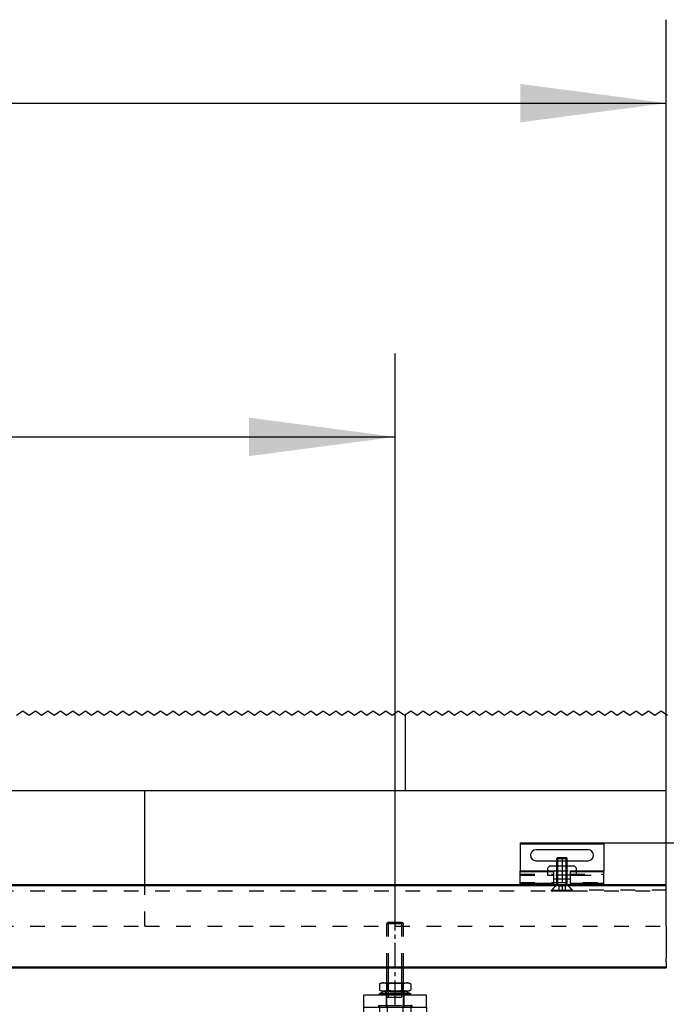
# Model space of a CAD drawing. Units: inches. Extents: x -213 to 197, y -143 to 143.
# Drawn here: x -112 to -97, y 106 to 130 of the extents above; entities that cross this region are included whole.
import ezdxf

# ---------------------------------------------------------------- set-up
doc = ezdxf.new("R2010")
doc.units = ezdxf.units.IN
doc.linetypes.add('DASHED', pattern=[15, 7, -8])
doc.linetypes.add('DOT_CENTER', pattern=[14, 12, -1, 0, -1])
doc.layers.add('1', color=7, linetype='Continuous')
doc.styles.add('CONVERTER_11', font='txt.shx', dxfattribs={"width": 0.9})
doc.dimstyles.new('ME10_DIM_49', dxfattribs={"dimtxt": 70, "dimasz": 70, "dimexe": 40, "dimexo": 0, "dimgap": 40, "dimtad": 1, "dimdsep": 46, "dimtxsty": 'CONVERTER_11', "dimsah": 1, "dimcen": 0.09, "dimclrd": 3, "dimclre": 3, "dimclrt": 4, "dimadec": 0, "dimazin": 0, "dimtfac": 1, "dimtdec": 4, "dimtix": 1, "dimtmove": 0, "dimatfit": 3, "dimfxl": 1, "dimtolj": 1, "dimtzin": 0, "dimarcsym": 0})
doc.dimstyles.new('ME10_DIM_50', dxfattribs={"dimtxt": 70, "dimasz": 70, "dimexe": 40, "dimexo": 0, "dimgap": 40, "dimtad": 1, "dimdsep": 46, "dimtxsty": 'CONVERTER_11', "dimsah": 1, "dimcen": 0.09, "dimclrd": 3, "dimclre": 3, "dimclrt": 4, "dimadec": 0, "dimazin": 0, "dimtfac": 1, "dimtdec": 4, "dimtix": 1, "dimtmove": 0, "dimatfit": 3, "dimfxl": 1, "dimtolj": 1, "dimtzin": 0, "dimarcsym": 0})
doc.dimstyles.new('ME10_DIM_63', dxfattribs={"dimtxt": 70, "dimasz": 70, "dimexe": 40, "dimexo": 0, "dimgap": 40, "dimtad": 1, "dimdsep": 46, "dimtxsty": 'CONVERTER_11', "dimsah": 1, "dimcen": 0.09, "dimclrd": 3, "dimclre": 3, "dimclrt": 4, "dimadec": 0, "dimazin": 0, "dimtfac": 1, "dimtdec": 4, "dimtix": 1, "dimtmove": 0, "dimatfit": 3, "dimfxl": 1, "dimtolj": 1, "dimtzin": 0, "dimarcsym": 0})
doc.dimstyles.new('ME10_DIM_66', dxfattribs={"dimtxt": 70, "dimasz": 70, "dimexe": 40, "dimexo": 0, "dimgap": 40, "dimtad": 1, "dimdsep": 46, "dimtxsty": 'CONVERTER_11', "dimsah": 1, "dimcen": 0.09, "dimclrd": 3, "dimclre": 3, "dimclrt": 4, "dimadec": 0, "dimazin": 0, "dimtfac": 1, "dimtdec": 4, "dimtix": 1, "dimtmove": 0, "dimatfit": 3, "dimfxl": 1, "dimtolj": 1, "dimtzin": 0, "dimarcsym": 0})

# ---------------------------------------------------------------- blocks, each defined once
blk = doc.blocks.new('LIB_D07991_Senkschraube_DIN_7991-M_5_x_16-_1__88', base_point=(-1989.68, 2182.43))
at = {"color": 1, "linetype": 'Continuous'}
for p, q in [((-1986.69, 2198.43), (-1987.18, 2197.94)), ((-1987.18, 2197.94), (-1982.18, 2197.94)), ((-1987.18, 2194.23), (-1987.18, 2197.94)), ((-1986.69, 2198.43), (-1982.67, 2198.43)), ((-1982.67, 2198.43), (-1982.18, 2197.94)), ((-1982.18, 2194.23), (-1982.18, 2197.94)), ((-1987.18, 2185.43), (-1987.18, 2188.13)), ((-1982.18, 2185.43), (-1982.18, 2188.13))]:
    blk.add_line(p, q, dxfattribs=at)
at = {"color": 3, "linetype": 'DASHED'}
for p, q in [((-1987.18, 2188.13), (-1987.18, 2194.23)), ((-1982.18, 2188.13), (-1982.18, 2194.23)), ((-1987.18, 2185.23), (-1989.68, 2182.73)), ((-1989.68, 2182.43), (-1989.68, 2182.73)), ((-1989.68, 2182.73), (-1984.68, 2182.73)), ((-1989.68, 2182.43), (-1986.41, 2182.43)), ((-1987.18, 2185.23), (-1987.18, 2185.43)), ((-1982.18, 2185.23), (-1987.18, 2185.23)), ((-1986.18, 2182.74), (-1986.41, 2182.43)), ((-1986.41, 2182.43), (-1986.18, 2182.43)), ((-1986.18, 2184.73), (-1986.18, 2182.74)), ((-1986.18, 2184.73), (-1984.68, 2184.73)), ((-1986.18, 2182.74), (-1986.18, 2182.43)), ((-1986.18, 2182.43), (-1984.68, 2182.43)), ((-1984.68, 2184.73), (-1984.68, 2182.73)), ((-1983.18, 2184.73), (-1984.68, 2184.73)), ((-1984.68, 2182.73), (-1984.68, 2182.43)), ((-1984.68, 2182.73), (-1979.68, 2182.73)), ((-1984.68, 2182.43), (-1983.18, 2182.43)), ((-1983.18, 2184.73), (-1983.18, 2182.74)), ((-1983.18, 2182.43), (-1983.18, 2182.74)), ((-1983.18, 2182.74), (-1982.95, 2182.43)), ((-1983.18, 2182.43), (-1982.95, 2182.43)), ((-1982.95, 2182.43), (-1979.68, 2182.43)), ((-1982.18, 2185.23), (-1982.18, 2185.43)), ((-1982.18, 2185.23), (-1979.68, 2182.73)), ((-1979.68, 2182.43), (-1979.68, 2182.73))]:
    blk.add_line(p, q, dxfattribs=at)
for points in [[(-1986.18, 2182.43), (-1986.12, 2182.47), (-1986.01, 2182.55), (-1985.82, 2182.65), (-1985.63, 2182.72), (-1985.43, 2182.74), (-1985.23, 2182.72), (-1985.04, 2182.65), (-1984.85, 2182.55), (-1984.74, 2182.47), (-1984.68, 2182.43)], [(-1984.68, 2182.43), (-1984.62, 2182.47), (-1984.51, 2182.55), (-1984.32, 2182.65), (-1984.13, 2182.72), (-1983.93, 2182.74), (-1983.73, 2182.72), (-1983.54, 2182.65), (-1983.35, 2182.55), (-1983.24, 2182.47), (-1983.18, 2182.43)]]:
    blk.add_open_spline(points, degree=3, knots=[0, 0, 0, 0, 0.221404, 0.417493, 0.627768, 0.823816, 1.019917, 1.230134, 1.427077, 1.649567, 1.649567, 1.649567, 1.649567], dxfattribs=at)
at = {"layer": '1', "color": 1, "linetype": 'Continuous'}
for p, q in [((-1986.69, 2194.23), (-1986.69, 2198.43)), ((-1982.67, 2194.23), (-1982.67, 2198.43)), ((-1986.69, 2185.43), (-1986.69, 2188.13)), ((-1982.67, 2185.43), (-1982.67, 2188.13))]:
    blk.add_line(p, q, dxfattribs=at)
at = {"layer": '1', "color": 3, "linetype": 'DOT_CENTER'}
blk.add_line((-1984.68, 2198.43), (-1984.68, 2182.43), dxfattribs=at)
at = {"layer": '1', "color": 3, "linetype": 'DASHED'}
for p, q in [((-1986.69, 2188.13), (-1986.69, 2194.23)), ((-1982.67, 2188.13), (-1982.67, 2194.23)), ((-1986.69, 2185.23), (-1986.69, 2185.43)), ((-1982.67, 2185.23), (-1982.67, 2185.43))]:
    blk.add_line(p, q, dxfattribs=at)
blk = doc.blocks.new('10421-2-0335__89', base_point=(-1991.68, 2188.13))
at = {"color": 1, "linetype": 'Continuous'}
for p, q in [((-1990.68, 2194.23), (-1991.68, 2193.23)), ((-1991.68, 2193.23), (-1991.68, 2191.93)), ((-1987.18, 2194.23), (-1990.68, 2194.23)), ((-1982.18, 2194.23), (-1987.18, 2194.23)), ((-1978.68, 2194.23), (-1982.18, 2194.23)), ((-1977.68, 2193.23), (-1978.68, 2194.23)), ((-1977.68, 2191.93), (-1977.68, 2193.23)), ((-1988.68, 2188.13), (-1988.68, 2189.93)), ((-1988.68, 2188.13), (-1987.18, 2188.13)), ((-1987.18, 2188.13), (-1982.18, 2188.13)), ((-1982.18, 2188.13), (-1980.68, 2188.13)), ((-1980.68, 2188.13), (-1980.68, 2189.93))]:
    blk.add_line(p, q, dxfattribs=at)
at = {"color": 3, "linetype": 'DASHED'}
for p, q in [((-1991.68, 2191.93), (-1991.68, 2189.93)), ((-1987.18, 2188.13), (-1987.18, 2194.23)), ((-1982.18, 2188.13), (-1982.18, 2194.23)), ((-1977.68, 2189.93), (-1977.68, 2191.93)), ((-1991.68, 2189.93), (-1988.68, 2189.93)), ((-1980.68, 2189.93), (-1977.68, 2189.93))]:
    blk.add_line(p, q, dxfattribs=at)
blk = doc.blocks.new('10421-2-0334__90', base_point=(-2004.68, 2185.43))
at = {"color": 1, "linetype": 'Continuous'}
for p, q in [((-2004.68, 2205.43), (-2004.68, 2204.93)), ((-2004.68, 2205.43), (-1964.68, 2205.43)), ((-2004.68, 2204.93), (-2004.68, 2191.93)), ((-1964.68, 2205.43), (-1964.68, 2204.93)), ((-1964.68, 2204.93), (-1964.68, 2191.93)), ((-1972.18, 2202.03), (-1997.18, 2202.03)), ((-1997.18, 2196.83), (-1987.18, 2196.83)), ((-1982.18, 2196.83), (-1972.18, 2196.83)), ((-2004.68, 2191.43), (-2004.68, 2191.93)), ((-2004.68, 2191.93), (-1988.68, 2191.93)), ((-2004.68, 2190.43), (-2004.68, 2191.43)), ((-2004.68, 2189.93), (-2004.68, 2190.43)), ((-1988.68, 2191.43), (-1988.68, 2191.93)), ((-1988.68, 2190.43), (-1988.68, 2191.43)), ((-1988.68, 2189.93), (-1988.68, 2190.43)), ((-1980.68, 2191.43), (-1980.68, 2191.93)), ((-1980.68, 2191.93), (-1964.68, 2191.93)), ((-1980.68, 2190.43), (-1980.68, 2191.43)), ((-1980.68, 2189.93), (-1980.68, 2190.43)), ((-1964.68, 2191.43), (-1964.68, 2191.93)), ((-1964.68, 2190.43), (-1964.68, 2191.43)), ((-1964.68, 2189.93), (-1964.68, 2190.43)), ((-2004.68, 2186.43), (-2004.68, 2189.93)), ((-2004.68, 2185.93), (-2004.68, 2186.43)), ((-2004.68, 2185.43), (-2004.68, 2185.93)), ((-1988.68, 2188.13), (-1988.68, 2189.93)), ((-1988.68, 2185.93), (-1988.68, 2188.13)), ((-1988.68, 2185.43), (-1988.68, 2185.93)), ((-1980.68, 2188.13), (-1980.68, 2189.93)), ((-1980.68, 2185.93), (-1980.68, 2188.13)), ((-1980.68, 2185.43), (-1980.68, 2185.93)), ((-1964.68, 2186.43), (-1964.68, 2189.93)), ((-1964.68, 2185.93), (-1964.68, 2186.43)), ((-1964.68, 2185.43), (-1964.68, 2185.93)), ((-2004.68, 2185.43), (-1988.68, 2185.43)), ((-1988.68, 2185.43), (-1987.43, 2185.43)), ((-1987.43, 2185.43), (-1981.93, 2185.43)), ((-1981.93, 2185.43), (-1980.68, 2185.43)), ((-1980.68, 2185.43), (-1964.68, 2185.43))]:
    blk.add_line(p, q, dxfattribs=at)
at = {"color": 124, "linetype": 'Continuous'}
for p, q in [((-2004.68, 2204.93), (-1964.68, 2204.93)), ((-1988.68, 2191.43), (-2004.68, 2191.43)), ((-1964.68, 2191.43), (-1980.68, 2191.43)), ((-1988.68, 2185.93), (-2004.68, 2185.93)), ((-1964.68, 2185.93), (-1980.68, 2185.93))]:
    blk.add_line(p, q, dxfattribs=at)
at = {"color": 3, "linetype": 'DASHED'}
for p, q in [((-1987.18, 2196.83), (-1982.18, 2196.83)), ((-2004.68, 2190.43), (-1988.68, 2190.43)), ((-1988.68, 2191.93), (-1980.68, 2191.93)), ((-1980.68, 2190.43), (-1964.68, 2190.43)), ((-2004.68, 2189.93), (-1991.68, 2189.93)), ((-2004.68, 2186.43), (-1964.68, 2186.43)), ((-1991.68, 2189.93), (-1988.68, 2189.93)), ((-1980.68, 2189.93), (-1988.68, 2189.93)), ((-1980.68, 2189.93), (-1977.68, 2189.93)), ((-1977.68, 2189.93), (-1964.68, 2189.93))]:
    blk.add_line(p, q, dxfattribs=at)
at = {"color": 1, "linetype": 'Continuous'}
for centre, start, end in [((-1997.18, 2199.43), 90, 270), ((-1972.18, 2199.43), 270, 90)]:
    blk.add_arc(centre, 2.6, start, end, dxfattribs=at)
blk = doc.blocks.new('10421-0-070_Wandwinkel_kpl_Perlan_140_Standard-KS_04__91', base_point=(-2004.68, 2182.43))
for name, p in [('10421-2-0334__90', (-2004.68, 2185.43)), ('LIB_D07991_Senkschraube_DIN_7991-M_5_x_16-_1__88', (-1989.68, 2182.43)), ('10421-2-0335__89', (-1991.68, 2188.13))]:
    blk.add_blockref(name, p)
blk = doc.blocks.new('104210-2-0651_GGS_Anschweißlasche__109', base_point=(-2079.68, 2126.43))
at = {"color": 1, "linetype": 'Continuous'}
for p, q in [((-2079.68, 2126.43), (-2079.68, 2132.43)), ((-2071.95, 2132.43), (-2079.68, 2132.43)), ((-2068.93, 2132.43), (-2071.95, 2132.43)), ((-2068.68, 2132.43), (-2068.93, 2132.43)), ((-2068.31, 2132.43), (-2068.68, 2132.43)), ((-2060.68, 2132.43), (-2068.31, 2132.43)), ((-2060.43, 2132.43), (-2060.68, 2132.43)), ((-2057.41, 2132.43), (-2060.43, 2132.43)), ((-2049.68, 2132.43), (-2057.41, 2132.43)), ((-2049.68, 2126.43), (-2049.68, 2132.43)), ((-2072.68, 2126.43), (-2079.68, 2126.43)), ((-2068.93, 2126.43), (-2072.68, 2126.43)), ((-2060.43, 2126.43), (-2068.93, 2126.43)), ((-2056.68, 2126.43), (-2060.43, 2126.43)), ((-2049.68, 2126.43), (-2056.68, 2126.43))]:
    blk.add_line(p, q, dxfattribs=at)
at = {"color": 3, "linetype": 'DASHED'}
for p, q in [((-2068.93, 2132.43), (-2068.93, 2127.43)), ((-2060.43, 2127.43), (-2060.43, 2132.43)), ((-2072.68, 2127.43), (-2072.19, 2127.43)), ((-2072.68, 2127.43), (-2072.68, 2126.43)), ((-2072.19, 2127.43), (-2068.93, 2127.43)), ((-2068.93, 2127.43), (-2068.68, 2127.43)), ((-2068.93, 2127.43), (-2068.93, 2126.43)), ((-2068.68, 2127.43), (-2068.43, 2127.43)), ((-2068.43, 2127.43), (-2060.93, 2127.43)), ((-2060.93, 2127.43), (-2060.68, 2127.43)), ((-2060.68, 2127.43), (-2060.43, 2127.43)), ((-2060.43, 2127.43), (-2060.43, 2126.43)), ((-2060.43, 2127.43), (-2057.17, 2127.43)), ((-2056.68, 2127.43), (-2057.17, 2127.43)), ((-2056.68, 2127.43), (-2056.68, 2126.43))]:
    blk.add_line(p, q, dxfattribs=at)
blk = doc.blocks.new('GGS_Schraube_M8x20_m_abg_Kopf__110', base_point=(-2071.18, 2059.93))
at = {"color": 1, "linetype": 'Continuous'}
for p, q in [((-2064.68, 2069.89), (-2067.68, 2068.16)), ((-2067.68, 2068.16), (-2067.68, 2064.7)), ((-2061.68, 2068.16), (-2064.68, 2069.89)), ((-2061.68, 2064.7), (-2061.68, 2068.16)), ((-2067.68, 2064.7), (-2064.68, 2062.96)), ((-2064.68, 2062.96), (-2061.68, 2064.7))]:
    blk.add_line(p, q, dxfattribs=at)
for radius in [6.5, 6, 2]:
    blk.add_circle((-2064.68, 2066.43), radius, dxfattribs=at)
at = {"color": 3, "linetype": 'DASHED'}
for radius in [4, 3.2]:
    blk.add_circle((-2064.68, 2066.43), radius, dxfattribs=at)
blk = doc.blocks.new('TBH-35-8-1__111', base_point=(-2082.18, 2048.93))
at = {"color": 3, "linetype": 'DASHED'}
for radius in [16.6, 12.5, 7.9, 4.55]:
    blk.add_circle((-2064.68, 2066.43), radius, dxfattribs=at)
for radius, start, end in [(17.5, 31.0027, 148.9973), (4.05, 0, 180), (4.05, 180, 0), (17.5, 211.0027, 328.9973)]:
    blk.add_arc((-2064.68, 2066.43), radius, start, end, dxfattribs=at)
at = {"color": 1, "linetype": 'Continuous'}
for start, end in [(148.9973, 180), (328.9973, 31.0027), (180, 211.0027)]:
    blk.add_arc((-2064.68, 2066.43), 17.5, start, end, dxfattribs=at)
at = {"layer": '1', "color": 3, "linetype": 'DOT_CENTER'}
for p, q in [((-2064.68, 2085.68), (-2064.68, 2047.18)), ((-2045.43, 2066.43), (-2083.93, 2066.43))]:
    blk.add_line(p, q, dxfattribs=at)
blk = doc.blocks.new('TBH-35-8-1_1__112', base_point=(-2082.18, 1988.93))
at = {"color": 3, "linetype": 'DASHED'}
for radius in [16.6, 12.5, 7.9, 4.55]:
    blk.add_circle((-2064.68, 2006.43), radius, dxfattribs=at)
for radius, start, end in [(17.5, 31.0027, 148.9973), (4.05, 0, 180), (4.05, 180, 0)]:
    blk.add_arc((-2064.68, 2006.43), radius, start, end, dxfattribs=at)
at = {"color": 1, "linetype": 'Continuous'}
for start, end in [(180, 31.0027), (148.9973, 180)]:
    blk.add_arc((-2064.68, 2006.43), 17.5, start, end, dxfattribs=at)
at = {"layer": '1', "color": 3, "linetype": 'DOT_CENTER'}
for p, q in [((-2064.68, 2025.68), (-2064.68, 1987.18)), ((-2045.43, 2006.43), (-2083.93, 2006.43))]:
    blk.add_line(p, q, dxfattribs=at)
blk = doc.blocks.new('GGS_Schraube_M8x20_m_abg_Kopf_1__113', base_point=(-2071.18, 1999.93))
at = {"color": 1, "linetype": 'Continuous'}
for p, q in [((-2064.68, 2009.89), (-2067.68, 2008.16)), ((-2067.68, 2008.16), (-2067.68, 2004.7)), ((-2061.68, 2008.16), (-2064.68, 2009.89)), ((-2061.68, 2004.7), (-2061.68, 2008.16)), ((-2067.68, 2004.7), (-2064.68, 2002.96)), ((-2064.68, 2002.96), (-2061.68, 2004.7))]:
    blk.add_line(p, q, dxfattribs=at)
for radius in [6.5, 6, 2]:
    blk.add_circle((-2064.68, 2006.43), radius, dxfattribs=at)
at = {"color": 3, "linetype": 'DASHED'}
for radius in [4, 3.2]:
    blk.add_circle((-2064.68, 2006.43), radius, dxfattribs=at)
blk = doc.blocks.new('10421-2-0650_GGS_Rollenwagenschwert_135__114', base_point=(-2079.68, 1991.43))
at = {"color": 1, "linetype": 'Continuous'}
for p, q in [((-2072.68, 2126.43), (-2079.68, 2126.43)), ((-2079.68, 2006.43), (-2079.68, 2126.43)), ((-2068.93, 2126.43), (-2072.68, 2126.43)), ((-2060.43, 2126.43), (-2068.93, 2126.43)), ((-2056.68, 2126.43), (-2060.43, 2126.43)), ((-2049.68, 2126.43), (-2056.68, 2126.43)), ((-2049.68, 2126.43), (-2049.68, 2006.43)), ((-2071.68, 2063.43), (-2071.68, 2069.43)), ((-2057.68, 2069.43), (-2057.68, 2063.43)), ((-2071.68, 2003.43), (-2071.68, 2009.43)), ((-2057.68, 2009.43), (-2057.68, 2003.43))]:
    blk.add_line(p, q, dxfattribs=at)
at = {"color": 3, "linetype": 'DASHED'}
for p, q in [((-2068.73, 2066.43), (-2068.73, 2069.43)), ((-2060.63, 2069.43), (-2060.63, 2066.43)), ((-2068.73, 2063.43), (-2068.73, 2066.43)), ((-2060.63, 2066.43), (-2060.63, 2063.43)), ((-2068.73, 2009.43), (-2068.73, 2006.43)), ((-2068.73, 2006.43), (-2068.73, 2003.43)), ((-2060.63, 2006.43), (-2060.63, 2009.43)), ((-2060.63, 2003.43), (-2060.63, 2006.43))]:
    blk.add_line(p, q, dxfattribs=at)
at = {"color": 1, "linetype": 'Continuous'}
for centre, radius, start, end in [((-2064.68, 2069.43), 7, 0, 180), ((-2064.68, 2069.43), 4.05, 43.8929, 136.1071), ((-2064.68, 2063.43), 7, 180, 0), ((-2064.68, 2063.43), 4.05, 223.8929, 316.1071), ((-2064.68, 2009.43), 7, 0, 180), ((-2064.68, 2009.43), 4.05, 43.8929, 136.1071), ((-2064.68, 2006.43), 15, 180, 0), ((-2064.68, 2003.43), 7, 180, 0), ((-2064.68, 2003.43), 4.05, 223.8929, 316.1071)]:
    blk.add_arc(centre, radius, start, end, dxfattribs=at)
at = {"color": 3, "linetype": 'DASHED'}
for centre, start, end in [((-2064.68, 2069.43), 136.1071, 180), ((-2064.68, 2069.43), 360, 43.8929), ((-2064.68, 2063.43), 180, 223.8929), ((-2064.68, 2063.43), 316.1071, 0), ((-2064.68, 2009.43), 136.1071, 180), ((-2064.68, 2009.43), 360, 43.8929), ((-2064.68, 2003.43), 180, 223.8929), ((-2064.68, 2003.43), 316.1071, 0)]:
    blk.add_arc(centre, 4.05, start, end, dxfattribs=at)
blk = doc.blocks.new('104210-A33_GGS-Halter-kpl-Glas_1__115', base_point=(-2082.18, 1988.93))
for name, p in [('104210-2-0651_GGS_Anschweißlasche__109', (-2079.68, 2126.43)), ('10421-2-0650_GGS_Rollenwagenschwert_135__114', (-2079.68, 1991.43)), ('TBH-35-8-1__111', (-2082.18, 2048.93)), ('GGS_Schraube_M8x20_m_abg_Kopf__110', (-2071.18, 2059.93)), ('TBH-35-8-1_1__112', (-2082.18, 1988.93)), ('GGS_Schraube_M8x20_m_abg_Kopf_1__113', (-2071.18, 1999.93))]:
    blk.add_blockref(name, p)
blk = doc.blocks.new('10421-1-0135_Combi-Mutter-Standard__116', base_point=(-2072.18, 2132.43))
at = {"color": 1, "linetype": 'Continuous'}
for p, q in [((-2070.3, 2138.27), (-2069.12, 2138.27)), ((-2069.12, 2138.27), (-2060.24, 2138.27)), ((-2060.24, 2138.27), (-2059.06, 2138.27)), ((-2069.41, 2134.06), (-2072.18, 2133.09)), ((-2072.17, 2137.69), (-2072.17, 2134.86)), ((-2072.17, 2137.69), (-2072.17, 2137.69)), ((-2072.17, 2137.69), (-2072.17, 2134.86)), ((-2072.17, 2134.86), (-2072.17, 2134.86)), ((-2070.3, 2134.27), (-2069.18, 2134.27)), ((-2068.68, 2134.06), (-2069.41, 2134.06)), ((-2069.18, 2134.06), (-2069.18, 2134.27)), ((-2069.18, 2134.27), (-2060.18, 2134.27)), ((-2060.68, 2134.06), (-2068.68, 2134.06)), ((-2068.44, 2137.69), (-2068.44, 2134.86)), ((-2068.44, 2137.69), (-2068.41, 2137.69)), ((-2068.44, 2134.86), (-2068.41, 2134.86)), ((-2068.41, 2137.69), (-2068.41, 2134.86)), ((-2060.95, 2137.69), (-2060.95, 2134.86)), ((-2060.95, 2137.69), (-2060.92, 2137.69)), ((-2060.95, 2134.86), (-2060.92, 2134.86)), ((-2060.92, 2137.69), (-2060.92, 2134.86)), ((-2059.95, 2134.06), (-2060.68, 2134.06)), ((-2060.18, 2134.06), (-2060.18, 2134.27)), ((-2060.18, 2134.27), (-2059.06, 2134.27)), ((-2059.95, 2134.06), (-2057.18, 2133.09)), ((-2057.19, 2137.69), (-2057.19, 2134.86)), ((-2057.19, 2137.69), (-2057.19, 2137.69)), ((-2057.19, 2137.69), (-2057.19, 2134.86)), ((-2057.19, 2134.86), (-2057.19, 2134.86)), ((-2071.95, 2132.43), (-2072.18, 2133.09)), ((-2072.18, 2133.09), (-2057.18, 2133.09)), ((-2068.93, 2132.43), (-2071.95, 2132.43)), ((-2068.68, 2132.43), (-2068.93, 2132.43)), ((-2068.31, 2132.43), (-2068.68, 2132.43)), ((-2060.68, 2132.43), (-2068.31, 2132.43)), ((-2060.43, 2132.43), (-2060.68, 2132.43)), ((-2057.41, 2132.43), (-2060.43, 2132.43)), ((-2057.41, 2132.43), (-2057.18, 2133.09))]:
    blk.add_line(p, q, dxfattribs=at)
at = {"color": 3, "linetype": 'DASHED'}
for p, q in [((-2068.68, 2138.02), (-2069.12, 2138.27)), ((-2060.68, 2138.02), (-2060.24, 2138.27)), ((-2069.18, 2133.4), (-2069.41, 2134.06)), ((-2069.18, 2133.4), (-2069.18, 2134.06)), ((-2068.68, 2134.27), (-2068.68, 2138.02)), ((-2062.68, 2138.02), (-2068.68, 2138.02)), ((-2068.68, 2134.06), (-2068.68, 2134.27)), ((-2068.68, 2133.08), (-2068.68, 2134.06)), ((-2060.68, 2138.02), (-2062.68, 2138.02)), ((-2060.68, 2134.27), (-2060.68, 2138.02)), ((-2060.68, 2134.06), (-2060.68, 2134.27)), ((-2060.68, 2133.08), (-2060.68, 2134.06)), ((-2060.18, 2133.4), (-2059.95, 2134.06)), ((-2060.18, 2133.4), (-2060.18, 2134.06)), ((-2070.18, 2133.05), (-2071.95, 2132.43)), ((-2070.18, 2132.82), (-2070.18, 2133.05)), ((-2059.18, 2133.05), (-2070.18, 2133.05)), ((-2070.18, 2132.82), (-2069.12, 2132.82)), ((-2060.18, 2133.4), (-2069.18, 2133.4)), ((-2068.68, 2133.08), (-2069.12, 2132.82)), ((-2069.12, 2132.82), (-2060.24, 2132.82)), ((-2068.68, 2133.08), (-2060.68, 2133.08)), ((-2060.68, 2133.08), (-2060.24, 2132.82)), ((-2060.24, 2132.82), (-2059.18, 2132.82)), ((-2059.18, 2133.05), (-2057.41, 2132.43)), ((-2059.18, 2132.82), (-2059.18, 2133.05))]:
    blk.add_line(p, q, dxfattribs=at)
at = {"color": 1, "linetype": 'Continuous'}
for centre, start, end in [((-2070.3, 2134.97), 90, 124.6317), ((-2059.06, 2134.97), 55.3683, 90), ((-2070.3, 2137.58), 235.3683, 270), ((-2059.06, 2137.58), 270, 304.6317)]:
    blk.add_arc(centre, 3.3, start, end, dxfattribs=at)
for points, knots in [([(-2068.44, 2137.69), (-2068.52, 2137.74), (-2068.66, 2137.83), (-2068.89, 2137.93), (-2069.13, 2138.01), (-2069.36, 2138.07), (-2069.59, 2138.11), (-2069.79, 2138.13), (-2069.95, 2138.14), (-2070.07, 2138.15), (-2070.19, 2138.15), (-2070.34, 2138.15), (-2070.54, 2138.15), (-2070.79, 2138.14), (-2071.03, 2138.11), (-2071.26, 2138.07), (-2071.49, 2138.01), (-2071.72, 2137.93), (-2071.95, 2137.83), (-2072.1, 2137.74), (-2072.17, 2137.69)], [0, 0, 0, 0, 0.264384, 0.517919, 0.757274, 1.004708, 1.217365, 1.480112, 1.588107, 1.716284, 1.823622, 1.952128, 2.181796, 2.424117, 2.686864, 2.89952, 3.146954, 3.38631, 3.639845, 3.904229, 3.904229, 3.904229, 3.904229]), ([(-2072.17, 2134.86), (-2072.1, 2134.81), (-2071.95, 2134.72), (-2071.72, 2134.62), (-2071.49, 2134.54), (-2071.26, 2134.48), (-2071.03, 2134.44), (-2070.78, 2134.41), (-2070.54, 2134.4), (-2070.31, 2134.39), (-2070.08, 2134.4), (-2069.84, 2134.41), (-2069.59, 2134.44), (-2069.36, 2134.48), (-2069.13, 2134.54), (-2068.89, 2134.62), (-2068.66, 2134.72), (-2068.52, 2134.81), (-2068.44, 2134.86)], [0, 0, 0, 0, 0.264384, 0.517919, 0.757274, 1.004708, 1.217365, 1.480112, 1.740865, 1.952099, 2.163333, 2.424086, 2.686833, 2.89949, 3.146924, 3.386279, 3.639814, 3.904198, 3.904198, 3.904198, 3.904198]), ([(-2060.95, 2137.69), (-2061.1, 2137.74), (-2061.4, 2137.83), (-2061.86, 2137.93), (-2062.32, 2138.01), (-2062.77, 2138.07), (-2063.25, 2138.11), (-2063.63, 2138.13), (-2063.97, 2138.14), (-2064.19, 2138.15), (-2064.44, 2138.15), (-2064.67, 2138.15), (-2064.92, 2138.15), (-2065.16, 2138.15), (-2065.39, 2138.14), (-2065.73, 2138.13), (-2066.11, 2138.11), (-2066.59, 2138.07), (-2067.04, 2138.01), (-2067.5, 2137.93), (-2067.96, 2137.83), (-2068.26, 2137.74), (-2068.41, 2137.69)], [0, 0, 0, 0, 0.472941, 0.946105, 1.405682, 1.88972, 2.310185, 2.833134, 3.048666, 3.304754, 3.51935, 3.776352, 4.010891, 4.247949, 4.504038, 4.71957, 5.242519, 5.662983, 6.147021, 6.606599, 7.079763, 7.552703, 7.552703, 7.552703, 7.552703]), ([(-2068.41, 2134.86), (-2068.26, 2134.81), (-2067.96, 2134.72), (-2067.5, 2134.61), (-2067.04, 2134.54), (-2066.59, 2134.48), (-2066.11, 2134.44), (-2065.64, 2134.41), (-2065.15, 2134.4), (-2064.69, 2134.39), (-2064.22, 2134.4), (-2063.74, 2134.41), (-2063.25, 2134.44), (-2062.77, 2134.48), (-2062.32, 2134.54), (-2061.86, 2134.61), (-2061.4, 2134.72), (-2061.1, 2134.81), (-2060.95, 2134.86)], [0, 0, 0, 0, 0.472941, 0.946105, 1.405682, 1.88972, 2.310185, 2.833134, 3.317063, 3.776338, 4.198753, 4.719541, 5.24249, 5.662955, 6.146993, 6.60657, 7.079735, 7.552675, 7.552675, 7.552675, 7.552675]), ([(-2057.19, 2137.69), (-2057.26, 2137.74), (-2057.41, 2137.83), (-2057.64, 2137.93), (-2057.87, 2138.01), (-2058.1, 2138.07), (-2058.33, 2138.11), (-2058.53, 2138.13), (-2058.69, 2138.14), (-2058.81, 2138.15), (-2058.94, 2138.15), (-2059.09, 2138.15), (-2059.28, 2138.15), (-2059.53, 2138.14), (-2059.77, 2138.11), (-2060, 2138.07), (-2060.23, 2138.01), (-2060.47, 2137.93), (-2060.7, 2137.83), (-2060.84, 2137.74), (-2060.92, 2137.69)], [0, 0, 0, 0, 0.264384, 0.517919, 0.757274, 1.004708, 1.217365, 1.480112, 1.588107, 1.716284, 1.842586, 1.952128, 2.181796, 2.424117, 2.686864, 2.89952, 3.146954, 3.38631, 3.639845, 3.904229, 3.904229, 3.904229, 3.904229]), ([(-2060.92, 2134.86), (-2060.84, 2134.81), (-2060.7, 2134.72), (-2060.47, 2134.62), (-2060.23, 2134.54), (-2060, 2134.48), (-2059.77, 2134.44), (-2059.53, 2134.41), (-2059.28, 2134.4), (-2059.08, 2134.39), (-2058.93, 2134.39), (-2058.81, 2134.4), (-2058.69, 2134.4), (-2058.53, 2134.42), (-2058.33, 2134.44), (-2058.1, 2134.48), (-2057.87, 2134.54), (-2057.64, 2134.62), (-2057.41, 2134.72), (-2057.26, 2134.81), (-2057.19, 2134.86)], [0, 0, 0, 0, 0.264384, 0.517919, 0.757274, 1.004708, 1.217365, 1.480112, 1.722433, 1.952101, 2.080607, 2.187945, 2.316121, 2.424117, 2.686864, 2.89952, 3.146954, 3.38631, 3.639845, 3.904229, 3.904229, 3.904229, 3.904229])]:
    blk.add_open_spline(points, degree=3, knots=knots, dxfattribs=at)
at = {"layer": '1', "color": 3, "linetype": 'DOT_CENTER'}
for p, q in [((-2064.68, 2127.43), (-2064.68, 2167.43)), ((-2057.41, 2132.43), (-2068.68, 2132.43))]:
    blk.add_line(p, q, dxfattribs=at)
blk = doc.blocks.new('LIB_D24017_Sechskantschraube_ISO_4017_M8_x_40_-__1__117', base_point=(-2072.19, 2122.13))
at = {"color": 3, "linetype": 'DASHED'}
for p, q in [((-2067.91, 2167.43), (-2068.68, 2166.66)), ((-2068.68, 2166.66), (-2060.68, 2166.66)), ((-2068.68, 2145.43), (-2068.68, 2166.66)), ((-2067.91, 2167.43), (-2061.45, 2167.43)), ((-2061.45, 2167.43), (-2060.68, 2166.66)), ((-2060.68, 2145.43), (-2060.68, 2166.66)), ((-2068.68, 2138.02), (-2068.68, 2138.27)), ((-2060.68, 2138.02), (-2060.68, 2138.27)), ((-2068.68, 2134.27), (-2068.68, 2138.02)), ((-2068.68, 2134.06), (-2068.68, 2134.27)), ((-2068.68, 2133.08), (-2068.68, 2134.06)), ((-2060.68, 2134.27), (-2060.68, 2138.02)), ((-2060.68, 2134.06), (-2060.68, 2134.27)), ((-2060.68, 2133.08), (-2060.68, 2134.06)), ((-2068.68, 2132.43), (-2068.68, 2133.08)), ((-2068.68, 2131.43), (-2068.68, 2132.43)), ((-2068.68, 2131.43), (-2060.68, 2131.43)), ((-2068.68, 2127.43), (-2068.68, 2131.43)), ((-2060.68, 2132.43), (-2060.68, 2133.08)), ((-2060.68, 2131.43), (-2060.68, 2132.43)), ((-2060.68, 2127.43), (-2060.68, 2131.43)), ((-2072.19, 2127.43), (-2068.93, 2127.43)), ((-2072.19, 2127.43), (-2072.19, 2122.13)), ((-2068.93, 2127.43), (-2068.68, 2127.43)), ((-2068.68, 2127.43), (-2068.43, 2127.43)), ((-2068.43, 2127.43), (-2060.93, 2127.43)), ((-2068.43, 2127.43), (-2068.43, 2122.13)), ((-2060.93, 2127.43), (-2060.68, 2127.43)), ((-2060.93, 2127.43), (-2060.93, 2122.13)), ((-2060.68, 2127.43), (-2060.43, 2127.43)), ((-2060.43, 2127.43), (-2057.17, 2127.43)), ((-2057.17, 2127.43), (-2057.17, 2122.13)), ((-2068.43, 2122.13), (-2072.19, 2122.13)), ((-2060.93, 2122.13), (-2068.43, 2122.13)), ((-2057.17, 2122.13), (-2060.93, 2122.13))]:
    blk.add_line(p, q, dxfattribs=at)
at = {"color": 1, "linetype": 'Continuous'}
for p, q in [((-2068.68, 2138.27), (-2068.68, 2145.43)), ((-2060.68, 2138.27), (-2060.68, 2145.43))]:
    blk.add_line(p, q, dxfattribs=at)
at = {"layer": '1', "color": 3, "linetype": 'DASHED'}
for p, q in [((-2067.91, 2145.43), (-2067.91, 2167.43)), ((-2061.45, 2145.43), (-2061.45, 2167.43)), ((-2067.91, 2138.02), (-2067.91, 2138.27)), ((-2061.45, 2138.02), (-2061.45, 2138.27)), ((-2067.91, 2134.27), (-2067.91, 2138.02)), ((-2067.91, 2134.06), (-2067.91, 2134.27)), ((-2067.91, 2133.08), (-2067.91, 2134.06)), ((-2061.45, 2134.27), (-2061.45, 2138.02)), ((-2061.45, 2134.06), (-2061.45, 2134.27)), ((-2061.45, 2133.08), (-2061.45, 2134.06)), ((-2067.91, 2132.43), (-2067.91, 2133.08)), ((-2067.91, 2131.43), (-2067.91, 2132.43)), ((-2061.45, 2132.43), (-2061.45, 2133.08)), ((-2061.45, 2131.43), (-2061.45, 2132.43))]:
    blk.add_line(p, q, dxfattribs=at)
at = {"layer": '1', "color": 1, "linetype": 'Continuous'}
for p, q in [((-2067.91, 2138.27), (-2067.91, 2145.43)), ((-2061.45, 2138.27), (-2061.45, 2145.43))]:
    blk.add_line(p, q, dxfattribs=at)
blk = doc.blocks.new('10421-1-0169_Rollenwagen-Einzugsdaempfung-mit-Aufhaengerschraube_01__118', base_point=(-2072.19, 2122.13))
for name, p in [('LIB_D24017_Sechskantschraube_ISO_4017_M8_x_40_-__1__117', (-2072.19, 2122.13)), ('10421-1-0135_Combi-Mutter-Standard__116', (-2072.18, 2132.43))]:
    blk.add_blockref(name, p)
blk = doc.blocks.new('10421-0-A25_PERLAN-SoftStop-mittel-2-seitig__122', base_point=(-2812.19, 2122.13))
blk.add_blockref('10421-1-0169_Rollenwagen-Einzugsdaempfung-mit-Aufhaengerschraube_01__118', (-2072.19, 2122.13))
blk = doc.blocks.new('10421-EP-70_38_Rollenwagen-SoftStop-mit-GGS__130', base_point=(-2822.18, 1988.93))
for name, p in [('10421-0-A25_PERLAN-SoftStop-mittel-2-seitig__122', (-2812.19, 2122.13)), ('104210-A33_GGS-Halter-kpl-Glas_1__115', (-2082.18, 1988.93))]:
    blk.add_blockref(name, p)
blk = doc.blocks.new('10421-EP-70_01_Wand-einfluegelig-mit-Mauerwerk-gepraegt__133', base_point=(-3925.68, 25.13))
at = {"color": 3, "linetype": 'Continuous'}
for p, q in [((-2246.18, 2266.67), (-2243.18, 2268.67)), ((-2243.18, 2268.67), (-2240.18, 2266.67)), ((-2240.18, 2266.67), (-2237.18, 2268.67)), ((-2237.18, 2268.67), (-2234.18, 2266.67)), ((-2234.18, 2266.67), (-2231.18, 2268.67)), ((-2231.18, 2268.67), (-2228.18, 2266.67)), ((-2228.18, 2266.67), (-2225.18, 2268.67)), ((-2225.18, 2268.67), (-2222.18, 2266.67)), ((-2222.18, 2266.67), (-2219.18, 2268.67)), ((-2219.18, 2268.67), (-2216.18, 2266.67)), ((-2216.18, 2266.67), (-2213.18, 2268.67)), ((-2213.18, 2268.67), (-2210.18, 2266.67)), ((-2210.18, 2266.67), (-2207.18, 2268.67)), ((-2207.18, 2268.67), (-2204.18, 2266.67)), ((-2204.18, 2266.67), (-2201.18, 2268.67)), ((-2201.18, 2268.67), (-2198.18, 2266.67)), ((-2198.18, 2266.67), (-2195.18, 2268.67)), ((-2195.18, 2268.67), (-2192.18, 2266.67)), ((-2192.18, 2266.67), (-2189.18, 2268.67)), ((-2189.18, 2268.67), (-2186.18, 2266.67)), ((-2186.18, 2266.67), (-2183.18, 2268.67)), ((-2183.18, 2268.67), (-2180.18, 2266.67)), ((-2180.18, 2266.67), (-2177.18, 2268.67)), ((-2177.18, 2268.67), (-2174.18, 2266.67)), ((-2174.18, 2266.67), (-2171.18, 2268.67)), ((-2171.18, 2268.67), (-2168.18, 2266.67)), ((-2168.18, 2266.67), (-2165.18, 2268.67)), ((-2165.18, 2268.67), (-2162.18, 2266.67)), ((-2162.18, 2266.67), (-2159.18, 2268.67)), ((-2159.18, 2268.67), (-2156.18, 2266.67)), ((-2156.18, 2266.67), (-2153.18, 2268.67)), ((-2153.18, 2268.67), (-2150.18, 2266.67)), ((-2150.18, 2266.67), (-2147.18, 2268.67)), ((-2147.18, 2268.67), (-2144.18, 2266.67)), ((-2144.18, 2266.67), (-2141.18, 2268.67)), ((-2141.18, 2268.67), (-2138.18, 2266.67)), ((-2138.18, 2266.67), (-2135.18, 2268.67)), ((-2135.18, 2268.67), (-2132.18, 2266.67)), ((-2132.18, 2266.67), (-2129.18, 2268.67)), ((-2129.18, 2268.67), (-2126.18, 2266.67)), ((-2126.18, 2266.67), (-2123.18, 2268.67)), ((-2123.18, 2268.67), (-2120.18, 2266.67)), ((-2120.18, 2266.67), (-2117.18, 2268.67)), ((-2117.18, 2268.67), (-2114.18, 2266.67)), ((-2114.18, 2266.67), (-2111.18, 2268.67)), ((-2111.18, 2268.67), (-2108.18, 2266.67)), ((-2108.18, 2266.67), (-2105.18, 2268.67)), ((-2105.18, 2268.67), (-2102.18, 2266.67)), ((-2102.18, 2266.67), (-2099.18, 2268.67)), ((-2099.18, 2268.67), (-2096.18, 2266.67)), ((-2096.18, 2266.67), (-2093.18, 2268.67)), ((-2093.18, 2268.67), (-2090.18, 2266.67)), ((-2090.18, 2266.67), (-2087.18, 2268.67)), ((-2087.18, 2268.67), (-2084.18, 2266.67)), ((-2084.18, 2266.67), (-2081.18, 2268.67)), ((-2081.18, 2268.67), (-2078.18, 2266.67)), ((-2078.18, 2266.67), (-2075.18, 2268.67)), ((-2075.18, 2268.67), (-2072.18, 2266.67)), ((-2072.18, 2266.67), (-2069.18, 2268.67)), ((-2069.18, 2268.67), (-2066.18, 2266.67)), ((-2066.18, 2266.67), (-2063.18, 2268.67)), ((-2063.18, 2268.67), (-2060.18, 2266.67)), ((-2060.18, 2266.67), (-2059.68, 2267)), ((-2059.68, 2267), (-2057.18, 2268.67)), ((-2057.18, 2268.67), (-2054.18, 2266.67)), ((-2054.18, 2266.67), (-2051.18, 2268.67)), ((-2051.18, 2268.67), (-2048.18, 2266.67)), ((-2048.18, 2266.67), (-2045.18, 2268.67)), ((-2045.18, 2268.67), (-2042.18, 2266.67)), ((-2042.18, 2266.67), (-2039.18, 2268.67)), ((-2039.18, 2268.67), (-2036.18, 2266.67)), ((-2036.18, 2266.67), (-2033.18, 2268.67)), ((-2033.18, 2268.67), (-2030.18, 2266.67)), ((-2030.18, 2266.67), (-2027.18, 2268.67)), ((-2027.18, 2268.67), (-2024.18, 2266.67)), ((-2024.18, 2266.67), (-2021.18, 2268.67)), ((-2021.18, 2268.67), (-2018.18, 2266.67)), ((-2018.18, 2266.67), (-2015.18, 2268.67)), ((-2015.18, 2268.67), (-2012.18, 2266.67)), ((-2012.18, 2266.67), (-2009.18, 2268.67)), ((-2009.18, 2268.67), (-2006.18, 2266.67)), ((-2006.18, 2266.67), (-2003.18, 2268.67)), ((-2003.18, 2268.67), (-2000.18, 2266.67)), ((-2000.18, 2266.67), (-1997.18, 2268.67)), ((-1997.18, 2268.67), (-1994.18, 2266.67)), ((-1994.18, 2266.67), (-1991.18, 2268.67)), ((-1991.18, 2268.67), (-1988.18, 2266.67)), ((-1988.18, 2266.67), (-1985.18, 2268.67)), ((-1985.18, 2268.67), (-1982.18, 2266.67)), ((-1982.18, 2266.67), (-1979.18, 2268.67)), ((-1979.18, 2268.67), (-1976.18, 2266.67)), ((-1976.18, 2266.67), (-1973.18, 2268.67)), ((-1973.18, 2268.67), (-1970.18, 2266.67)), ((-1970.18, 2266.67), (-1967.18, 2268.67)), ((-1967.18, 2268.67), (-1964.18, 2266.67)), ((-1964.18, 2266.67), (-1961.18, 2268.67)), ((-1961.18, 2268.67), (-1958.18, 2266.67)), ((-1958.18, 2266.67), (-1955.18, 2268.67)), ((-1955.18, 2268.67), (-1952.18, 2266.67)), ((-1952.18, 2266.67), (-1949.18, 2268.67)), ((-1949.18, 2268.67), (-1946.18, 2266.67)), ((-1946.18, 2266.67), (-1943.18, 2268.67)), ((-1943.18, 2268.67), (-1940.18, 2266.67)), ((-1940.18, 2266.67), (-1937.18, 2268.67)), ((-1937.18, 2268.67), (-1934.18, 2266.67))]:
    blk.add_line(p, q, dxfattribs=at)
at = {"color": 124, "linetype": 'Continuous'}
for p, q in [((-2059.68, 2230.43), (-2059.68, 2267)), ((-2309.68, 2230.43), (-2184.68, 2230.43)), ((-2184.68, 2185.43), (-2184.68, 2230.43)), ((-2184.68, 2230.43), (-2059.68, 2230.43)), ((-2059.68, 2230.43), (-1934.68, 2230.43))]:
    blk.add_line(p, q, dxfattribs=at)
at = {"color": 3, "linetype": 'DASHED'}
for p, q in [((-2184.68, 2165.43), (-2184.68, 2185.43)), ((-2434.68, 2165.43), (-2184.68, 2165.43)), ((-2184.68, 2165.43), (-1934.68, 2165.43))]:
    blk.add_line(p, q, dxfattribs=at)
blk = doc.blocks.new('10421-EP-70_12_Laufrohr-einfluegelig__134', base_point=(-3794.68, 2145.43))
at = {"color": 124, "linetype": 'Continuous'}
for p, q in [((-3794.68, 2184.93), (-1934.68, 2184.93)), ((-3794.68, 2145.93), (-1934.68, 2145.93))]:
    blk.add_line(p, q, dxfattribs=at)
at = {"color": 3, "linetype": 'DASHED'}
for p, q in [((-2419.68, 2182.43), (-1989.9, 2182.43)), ((-1989.9, 2182.43), (-1989.68, 2182.43)), ((-1989.68, 2182.43), (-1986.41, 2182.43)), ((-1987.43, 2184.93), (-1989.58, 2182.77)), ((-1987.43, 2185.43), (-1987.43, 2184.93)), ((-1986.41, 2182.43), (-1986.18, 2182.43)), ((-1986.18, 2182.43), (-1984.68, 2182.43)), ((-1984.68, 2182.43), (-1983.18, 2182.43)), ((-1983.18, 2182.43), (-1982.95, 2182.43)), ((-1982.95, 2182.43), (-1979.68, 2182.43)), ((-1981.93, 2185.43), (-1981.93, 2184.93)), ((-1981.93, 2184.93), (-1979.78, 2182.77)), ((-1934.68, 2182.77), (-1979.78, 2182.77)), ((-1979.68, 2182.43), (-1979.46, 2182.43)), ((-1979.46, 2182.43), (-1934.68, 2182.43))]:
    blk.add_line(p, q, dxfattribs=at)
at = {"color": 1, "linetype": 'Continuous'}
for p, q in [((-2404.68, 2185.43), (-2004.68, 2185.43)), ((-2004.68, 2185.43), (-1988.68, 2185.43)), ((-1988.68, 2185.43), (-1987.43, 2185.43)), ((-1987.43, 2185.43), (-1981.93, 2185.43)), ((-1981.93, 2185.43), (-1980.68, 2185.43)), ((-1980.68, 2185.43), (-1964.68, 2185.43)), ((-1964.68, 2185.43), (-1934.68, 2185.43)), ((-1934.68, 2185.12), (-1934.68, 2185.43)), ((-1934.68, 2184.93), (-1934.68, 2185.12)), ((-1934.68, 2184.63), (-1934.68, 2184.93)), ((-1934.68, 2182.77), (-1934.68, 2184.63)), ((-1934.68, 2182.43), (-1934.68, 2182.77)), ((-1934.68, 2181.93), (-1934.68, 2182.43)), ((-1934.68, 2180.93), (-1934.68, 2181.93)), ((-1934.68, 2180.43), (-1934.68, 2180.93)), ((-1934.68, 2179.93), (-1934.68, 2180.43)), ((-1934.68, 2179.76), (-1934.68, 2179.93)), ((-1934.68, 2179.27), (-1934.68, 2179.76)), ((-1934.68, 2177.78), (-1934.68, 2179.27)), ((-1934.68, 2177.3), (-1934.68, 2177.78)), ((-1934.68, 2165.43), (-1934.68, 2177.3)), ((-1934.68, 2165.43), (-1934.68, 2153.43)), ((-1934.68, 2153.43), (-1934.68, 2150.12)), ((-1934.68, 2149.68), (-1934.68, 2150.12)), ((-1934.68, 2148.29), (-1934.68, 2149.68)), ((-1934.68, 2148.29), (-1934.68, 2147.8)), ((-1934.68, 2147.8), (-1934.68, 2146.23)), ((-3794.68, 2145.43), (-1934.68, 2145.43)), ((-1934.68, 2146.23), (-1934.68, 2145.93)), ((-1934.68, 2145.93), (-1934.68, 2145.74)), ((-1934.68, 2145.74), (-1934.68, 2145.43))]:
    blk.add_line(p, q, dxfattribs=at)
at = {"color": 3, "linetype": 'DASHED'}
for points, knots in [([(-1989.68, 2182.67), (-1989.72, 2182.63), (-1989.79, 2182.55), (-1989.86, 2182.47), (-1989.9, 2182.43)], [0, 0, 0, 0, 0.1649562, 0.3279492, 0.3279492, 0.3279492, 0.3279492]), ([(-1989.58, 2182.77), (-1989.6, 2182.76), (-1989.63, 2182.72), (-1989.66, 2182.69), (-1989.68, 2182.67)], [0, 0, 0, 0, 0.0694028, 0.1384585, 0.1384585, 0.1384585, 0.1384585]), ([(-1979.68, 2182.67), (-1979.7, 2182.69), (-1979.73, 2182.72), (-1979.76, 2182.76), (-1979.78, 2182.77)], [0, 0, 0, 0, 0.0690557, 0.1384585, 0.1384585, 0.1384585, 0.1384585]), ([(-1979.46, 2182.43), (-1979.5, 2182.47), (-1979.57, 2182.55), (-1979.64, 2182.63), (-1979.68, 2182.67)], [0, 0, 0, 0, 0.162993, 0.3279492, 0.3279492, 0.3279492, 0.3279492])]:
    blk.add_open_spline(points, degree=3, knots=knots, dxfattribs=at)
blk = doc.blocks.new('10421-EP-70_Perlan-140-Standard__135', base_point=(-3925.68, 25.13))
for name, p in [('10421-EP-70_01_Wand-einfluegelig-mit-Mauerwerk-gepraegt__133', (-3925.68, 25.13)), ('10421-0-070_Wandwinkel_kpl_Perlan_140_Standard-KS_04__91', (-2004.68, 2182.43)), ('10421-EP-70_12_Laufrohr-einfluegelig__134', (-3794.68, 2145.43)), ('10421-EP-70_38_Rollenwagen-SoftStop-mit-GGS__130', (-2822.18, 1988.93))]:
    blk.add_blockref(name, p)
blk = doc.blocks.new('*D187')
at = {"layer": '1', "color": 3, "linetype": 'Continuous'}
for p, q in [((-3794.68, 2185.43), (-3794.68, 2600)), ((-1934.68, 2185.43), (-1934.68, 2600)), ((-3794.68, 2560), (-1934.68, 2560))]:
    blk.add_line(p, q, dxfattribs=at)
at = {"layer": '1', "color": 3}
for points in [[(-3724.68, 2569.22), (-3724.68, 2550.78), (-3794.68, 2560)], [(-2004.68, 2550.78), (-2004.68, 2569.22), (-1934.68, 2560)]]:
    blk.add_solid(points, dxfattribs=at)
at = {"layer": '1', "color": 4, "insert": (-3279.43, 2600), "char_height": 70, "attachment_point": 7, "rotation": 0.0001, "line_spacing_factor": 0.60024, "style": 'CONVERTER_11'}
blk.add_mtext('LL=2*FB-TK-TW', dxfattribs=at)
blk = doc.blocks.new('*D188')
at = {"layer": '1', "color": 3, "linetype": 'Continuous'}
for p, q in [((-2804.68, 2167.43), (-2804.68, 2440)), ((-2064.68, 2167.43), (-2064.68, 2440)), ((-2804.68, 2400), (-2064.68, 2400))]:
    blk.add_line(p, q, dxfattribs=at)
at = {"layer": '1', "color": 3}
for points in [[(-2734.68, 2409.22), (-2734.68, 2390.78), (-2804.68, 2400)], [(-2134.68, 2390.78), (-2134.68, 2409.22), (-2064.68, 2400)]]:
    blk.add_solid(points, dxfattribs=at)
at = {"layer": '1', "color": 4, "insert": (-2462.68, 2440), "char_height": 70, "attachment_point": 7, "rotation": 0.0001, "line_spacing_factor": 0.60024, "style": 'CONVERTER_11'}
blk.add_mtext('A', dxfattribs=at)
blk = doc.blocks.new('*D201')
at = {"layer": '1', "color": 3, "linetype": 'Continuous'}
for p, q in [((-1600, 2115.43), (-1600, 2347.5)), ((-1934.68, 2115.43), (-1560, 2115.43)), ((-1600, 2100.43), (-1600, 2115.43)), ((-1934.68, 2100.43), (-1560, 2100.43)), ((-1600, 1960.43), (-1600, 2100.43))]:
    blk.add_line(p, q, dxfattribs=at)
at = {"layer": '1', "color": 3}
for points in [[(-1609.22, 2185.43), (-1590.78, 2185.43), (-1600, 2115.43)], [(-1590.78, 2030.43), (-1609.22, 2030.43), (-1600, 2100.43)]]:
    blk.add_solid(points, dxfattribs=at)
at = {"layer": '1', "color": 4, "insert": (-1640, 2228.5), "char_height": 70, "attachment_point": 7, "rotation": 90, "line_spacing_factor": 0.60024, "style": 'CONVERTER_11'}
blk.add_mtext('TÜ', dxfattribs=at)
blk = doc.blocks.new('*D204')
at = {"layer": '1', "color": 3, "linetype": 'Continuous'}
for p, q in [((-1964.68, 2205.43), (-1240, 2205.43)), ((-1280, 100.43), (-1280, 2205.43)), ((-1934.68, 100.43), (-1240, 100.43))]:
    blk.add_line(p, q, dxfattribs=at)
at = {"layer": '1', "color": 3}
for points in [[(-1270.78, 2135.43), (-1289.22, 2135.43), (-1280, 2205.43)], [(-1289.22, 170.43), (-1270.78, 170.43), (-1280, 100.43)]]:
    blk.add_solid(points, dxfattribs=at)
at = {"layer": '1', "color": 4, "insert": (-1320, 809.93), "char_height": 70, "attachment_point": 7, "rotation": 90, "line_spacing_factor": 0.60024, "style": 'CONVERTER_11'}
blk.add_mtext('GH=LH+TÜ+90', dxfattribs=at)
blk = doc.blocks.new('Front42__136', base_point=(-1829.68, 1186.728))
blk.add_blockref('10421-EP-70_Perlan-140-Standard__135', (-3925.68, 25.128))
at = {"layer": '1'}
for base, p1, p2, text, dimstyle, picture, middle in [((-3794.68, 2560), (-1934.68, 2185.427), (-3794.68, 2185.427), 'LL=2*FB-TK-TW', 'ME10_DIM_49', '*D187', (-2864.68, 2635)), ((-2804.68, 2400), (-2064.68, 2167.427), (-2804.68, 2167.427), 'A', 'ME10_DIM_50', '*D188', (-2434.68, 2475))]:
    dim = blk.add_linear_dim(base=base, p1=p1, p2=p2, text=text, dimstyle=dimstyle, dxfattribs=at)
    dim.commit()
    dim.dimension.update_dxf_attribs({"geometry": picture, "text_midpoint": middle, "text_rotation": 0.00014})
dim = blk.add_aligned_dim(p1=(-1934.68, 2115.427), p2=(-1934.68, 2100.427), distance=334.68, text='TÜ', dimstyle='ME10_DIM_63', dxfattribs=at)
dim.commit()
dim.dimension.update_dxf_attribs({"geometry": '*D201', "text_midpoint": (-1681.125, 2288), "text_rotation": 90})
dim = blk.add_linear_dim(base=(-1280, 100.427), p1=(-1964.68, 2205.427), p2=(-1934.68, 100.427), angle=90, text='GH=LH+TÜ+90', dimstyle='ME10_DIM_66', dxfattribs=at)
dim.commit()
dim.dimension.update_dxf_attribs({"geometry": '*D204', "text_midpoint": (-1361.125, 1152.927), "text_rotation": 90})

msp = doc.modelspace()

# ---------------------------------------------------------------- block references
at = {"xscale": 0.05, "yscale": 0.05, "zscale": 0.05}
msp.add_blockref('Front42__136', (-91.484, 59.336), dxfattribs=at)

doc.saveas('drawing.dxf')
